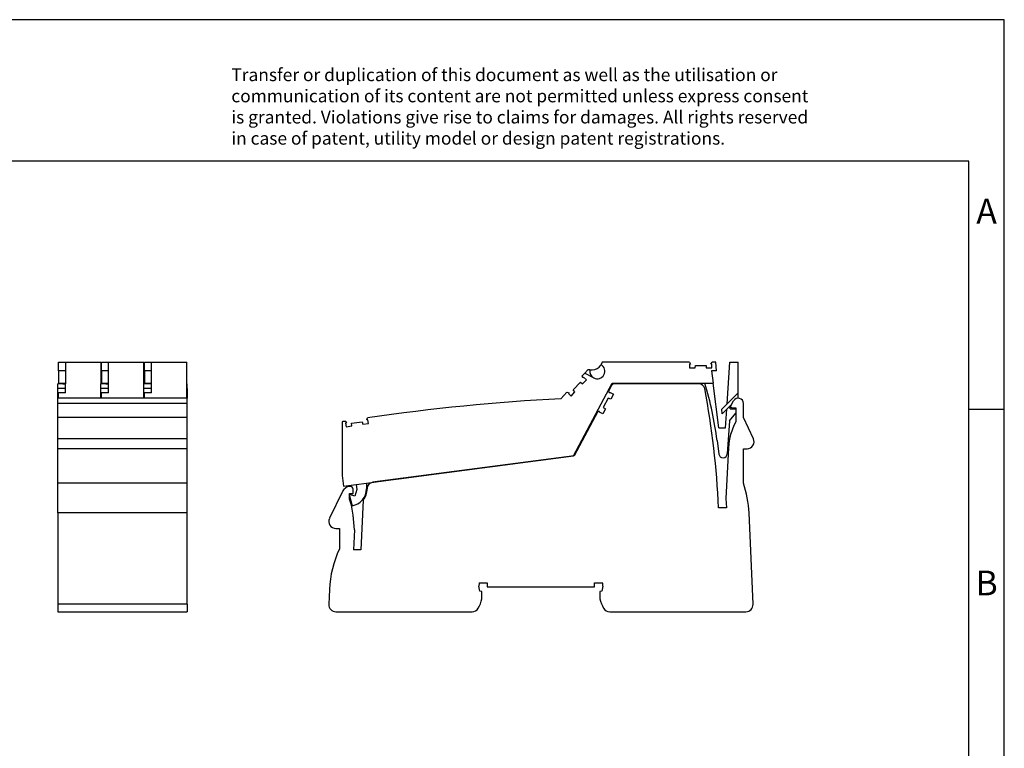
# Model space of a CAD drawing. Units: millimetres. Extents: x -415 to -118, y -267 to -57.
# Drawn here: x -258 to -118, y -160 to -57 of the extents above; entities that cross this region are included whole.
import ezdxf

# ---------------------------------------------------------------- set-up
doc = ezdxf.new("R2010")
doc.units = ezdxf.units.MM
doc.layers.add('1', color=7, linetype='Continuous')
doc.styles.add('CONVERTER_11', font='txt.shx', dxfattribs={"width": 0.9})

# ---------------------------------------------------------------- blocks, each defined once
blk = doc.blocks.new('L_L_LWL_WH-select_2__17', base_point=(-347.01, -216.82))
at = {"color": 7, "linetype": 'Continuous'}
for p, q in [((-332.71, -216.82), (-347.01, -216.82)), ((-325.11, -216.82), (-332.71, -216.82)), ((-325.01, -216.82), (-325.11, -216.82)), ((-325.01, -216.68), (-325.01, -216.82))]:
    blk.add_line(p, q, dxfattribs=at)
blk = doc.blocks.new('L_L_LWL_WH_AUSSEN-select__18', base_point=(-347.11, -216.82))
at = {"color": 7, "linetype": 'Continuous'}
for p, q in [((-347.11, -216.82), (-347.11, -216.68)), ((-347.01, -216.82), (-347.11, -216.82)), ((-332.71, -216.82), (-347.01, -216.82)), ((-332.71, -216.82), (-332.71, -216.68)), ((-325.11, -216.82), (-332.71, -216.82)), ((-325.11, -216.68), (-325.11, -216.82))]:
    blk.add_line(p, q, dxfattribs=at)
blk = doc.blocks.new('L_L_X_GEH_GY_7042-select__19', base_point=(-427.77, -281.22))
at = {"color": 7, "linetype": 'Continuous'}
for p, q in [((-332.71, -216.82), (-347.01, -216.82)), ((-325.11, -216.82), (-332.71, -216.82)), ((-325.01, -216.82), (-325.11, -216.82)), ((-323.27, -216.82), (-325.01, -216.82)), ((-347.9, -217.35), (-348.77, -218.99)), ((-348.77, -218.99), (-348.59, -219.29)), ((-348.33, -219.28), (-348.32, -219.27)), ((-348.32, -219.27), (-347.38, -219.78)), ((-348.82, -220.89), (-350.23, -223.54)), ((-348.13, -221.19), (-348.82, -220.89)), ((-347.38, -219.78), (-348.13, -221.19)), ((-314.23, -223.02), (-313.44, -221.66)), ((-310.66, -226.34), (-310.66, -222.41)), ((-351.77, -224.64), (-358.44, -237.17)), ((-351.42, -224.63), (-351.77, -224.64)), ((-351.29, -224.86), (-351.28, -224.85)), ((-350.34, -225.36), (-351.29, -224.86)), ((-349.6, -223.95), (-350.34, -225.36)), ((-350.23, -223.54), (-349.6, -223.95)), ((-313.88, -223.62), (-312.81, -223.62)), ((-312.81, -223.62), (-312.81, -227.6)), ((-307.85, -232.37), (-310.66, -226.34)), ((-314.9, -234.89), (-315.61, -249.22)), ((-310.66, -244.93), (-310.66, -235.22)), ((-310.66, -235.22), (-309.66, -235.22)), ((-358.44, -237.17), (-415.44, -244.67)), ((-423.86, -247.22), (-427.57, -254.84)), ((-421.82, -245.82), (-421.94, -245.83)), ((-420.91, -247.82), (-420.91, -246.61)), ((-416.91, -246.36), (-416.91, -246.54)), ((-421.91, -247.82), (-420.91, -247.82)), ((-421.91, -249.44), (-421.91, -247.82)), ((-418.06, -249.72), (-418.67, -263.72)), ((-315.61, -249.22), (-315.49, -251.92)), ((-315.49, -251.92), (-317.68, -251.92)), ((-420.51, -258.13), (-420.87, -253.96)), ((-307.96, -279.13), (-309.08, -253.31)), ((-425.77, -257.72), (-424.77, -257.72)), ((-424.77, -257.72), (-424.77, -263.5)), ((-420.51, -258.13), (-420.75, -263.72)), ((-418.67, -263.72), (-420.75, -263.72)), ((-427.59, -274.94), (-427.77, -279.13)), ((-385.11, -275.42), (-385.36, -274.01)), ((-385.28, -273.02), (-382.99, -273.02)), ((-382.99, -273.02), (-382.99, -274.22)), ((-382.99, -274.22), (-352.74, -274.22)), ((-352.74, -273.02), (-350.45, -273.02)), ((-352.74, -274.22), (-352.74, -273.02)), ((-350.37, -274.01), (-350.61, -275.42)), ((-384.51, -275.53), (-385.11, -275.42)), ((-384.51, -277.58), (-384.51, -275.53)), ((-350.61, -275.42), (-351.21, -275.53)), ((-351.21, -275.53), (-351.21, -277.58)), ((-425.77, -281.22), (-387.3, -281.22)), ((-348.43, -281.22), (-309.95, -281.22))]:
    blk.add_line(p, q, dxfattribs=at)
for centre, radius, start, end in [((-347.01, -217.82), 1, 90.0493, 152), ((-347.01, -217.82), 1, 89.9753, 90.0247), ((-323.27, -218.52), 1.7, 10.6221, 90), ((-348.46, -219.21), 0.15, 212, 332), ((-561.61, -263.22), 244.2, 2.6522, 10.6221), ((-312.15, -222.41), 1.49, 0, 150), ((-351.42, -224.78), 0.15, 332, 92), ((-313.88, -223.22), 0.4, 150, 270), ((-298.22, -235.72), 16.7, 150.93, 177.1474), ((-309.66, -233.22), 2, 270, 25), ((-415.21, -246.36), 1.7, 97.5, 180), ((-421.61, -248.31), 2.5, 97.5, 154.0436), ((-421.71, -246.61), 0.8, 0, 97.5), ((-421.91, -246.54), 5, 320.4045, 0), ((-339.05, -254.62), 30, 2.5, 18.8578), ((-437.51, -255.42), 16.7, 5, 20.9836), ((-425.77, -255.72), 2, 154.0436, 270), ((-397.62, -276.25), 30, 154.8515, 177.5), ((-376.86, -274.22), 8.5, 171.8841, 178.6252), ((-358.86, -274.22), 8.5, 1.3748, 8.1159), ((-393.76, -275.42), 9.5, 329.5579, 346.8264), ((-341.96, -275.42), 9.5, 193.1736, 210.4421), ((-425.77, -279.22), 2, 177.5, 270), ((-387.3, -279.22), 2, 270, 329.5579), ((-348.43, -279.22), 2, 210.4421, 270), ((-309.95, -279.22), 2, 270, 2.5)]:
    blk.add_arc(centre, radius, start, end, dxfattribs=at)
blk = doc.blocks.new('L_L_ST_GY_7042-select_3__20', base_point=(-424.02, -251.27))
at = {"color": 7, "linetype": 'Continuous'}
for p, q in [((-350.52, -210.78), (-350.88, -211.41)), ((-325.93, -210.78), (-350.52, -210.78)), ((-325.93, -210.78), (-325.62, -211.31)), ((-319.84, -211.31), (-319.53, -210.78)), ((-318.43, -210.78), (-319.53, -210.78)), ((-318.27, -213.18), (-318.43, -210.78)), ((-315.3, -222.54), (-314.53, -210.78)), ((-314.53, -210.78), (-312.13, -210.78)), ((-312.13, -219.37), (-312.13, -210.78)), ((-356.16, -214.57), (-355.49, -213.85)), ((-354.64, -212.94), (-355.49, -213.85)), ((-355.49, -213.85), (-352.95, -215.18)), ((-354.08, -212.94), (-354.64, -212.94)), ((-354.08, -212.94), (-353.39, -212.94)), ((-350.96, -211.54), (-350.88, -211.41)), ((-325.62, -211.31), (-325.89, -211.31)), ((-325.89, -211.31), (-325.89, -212.38)), ((-325.89, -212.38), (-324.3, -212.38)), ((-324.3, -212.38), (-324.23, -211.63)), ((-324.23, -211.63), (-321.23, -211.63)), ((-321.23, -211.63), (-321.16, -212.38)), ((-321.16, -212.38), (-319.57, -212.38)), ((-319.57, -211.31), (-319.84, -211.31)), ((-319.69, -213.18), (-319.23, -216.68)), ((-318.27, -213.18), (-319.69, -213.18)), ((-319.57, -212.38), (-319.57, -211.31)), ((-358.74, -218.58), (-356.69, -216.39)), ((-358.69, -237.2), (-347.78, -216.68)), ((-356.69, -216.39), (-356.1, -216.85)), ((-355.98, -215.15), (-356.16, -214.57)), ((-356.1, -216.85), (-355.01, -215.68)), ((-355.79, -214.95), (-355.98, -215.15)), ((-355.01, -215.68), (-355.79, -214.95)), ((-347.78, -216.68), (-347.11, -216.68)), ((-347.11, -216.68), (-332.71, -216.68)), ((-332.71, -216.68), (-325.11, -216.68)), ((-325.11, -216.68), (-321.56, -216.68)), ((-321.56, -216.68), (-319.23, -216.68)), ((-317.57, -229.28), (-319.23, -216.68)), ((-360.52, -219.24), (-362.23, -221.07)), ((-360.52, -219.24), (-359.92, -219.38)), ((-359.92, -219.38), (-360.11, -219.58)), ((-360.11, -219.58), (-359.32, -220.31)), ((-359.32, -220.31), (-358.24, -219.14)), ((-358.24, -219.14), (-358.74, -218.58)), ((-315.3, -222.54), (-312.13, -219.37)), ((-312.13, -220.78), (-312.13, -219.37)), ((-312.13, -220.78), (-312.27, -220.92)), ((-316.76, -224), (-315.3, -222.54)), ((-316.67, -225.33), (-316.76, -224)), ((-315.4, -224.05), (-316.67, -225.33)), ((-315.74, -229.28), (-315.4, -224.05)), ((-314.33, -222.98), (-315.4, -224.05)), ((-314.61, -227.27), (-312.81, -225.13)), ((-314.39, -223.88), (-314.33, -222.98)), ((-314.39, -223.88), (-312.81, -223.88)), ((-314.04, -222.69), (-314.33, -222.98)), ((-424.02, -227.57), (-424.02, -242.78)), ((-423.11, -227.42), (-422.73, -227.89)), ((-422.73, -227.89), (-423, -227.93)), ((-423, -227.93), (-422.84, -228.99)), ((-421.31, -228), (-418.35, -227.55)), ((-418.35, -227.55), (-418.17, -228.28)), ((-417.02, -227.02), (-416.8, -226.46)), ((-416.75, -226.98), (-417.02, -227.02)), ((-416.59, -228.04), (-416.75, -226.98)), ((-314.61, -227.27), (-315.22, -236.61)), ((-422.84, -228.99), (-421.26, -228.75)), ((-421.26, -228.75), (-421.31, -228)), ((-418.17, -228.28), (-416.59, -228.04)), ((-317.57, -229.28), (-315.74, -229.28)), ((-318.11, -232.87), (-317.61, -236.69)), ((-381.5, -240.2), (-371.58, -238.9)), ((-371.58, -238.9), (-368.61, -238.51)), ((-371.58, -238.9), (-371.58, -238.9)), ((-368.61, -238.51), (-358.69, -237.2)), ((-368.61, -238.51), (-368.61, -238.51)), ((-394.38, -241.9), (-384.47, -240.59)), ((-384.47, -240.59), (-381.5, -240.2)), ((-384.47, -240.59), (-384.47, -240.6)), ((-381.5, -240.2), (-381.49, -240.21)), ((-424.02, -242.78), (-423.63, -245.75)), ((-417.11, -244.89), (-410.25, -243.99)), ((-410.25, -243.99), (-407.27, -243.6)), ((-410.25, -243.99), (-410.25, -243.99)), ((-407.27, -243.6), (-397.36, -242.29)), ((-407.27, -243.6), (-407.27, -243.6)), ((-397.36, -242.29), (-394.38, -241.9)), ((-397.36, -242.29), (-397.36, -242.29)), ((-394.38, -241.9), (-394.38, -241.9)), ((-423.63, -245.75), (-420.06, -245.28)), ((-419.88, -246.67), (-420.38, -248.54)), ((-420.06, -245.28), (-417.11, -244.89)), ((-420.06, -245.28), (-419.88, -246.67)), ((-417.11, -244.89), (-417.11, -246.53)), ((-420.38, -248.54), (-421.91, -248.13)), ((-421.91, -248.47), (-421.16, -251.27))]:
    blk.add_line(p, q, dxfattribs=at)
for centre, radius, start, end in [((-351.96, -213.27), 2.15, 171.2388, 242.5), ((-353.39, -210.14), 2.8, 270, 330), ((-351.96, -213.27), 2.15, 242.5, 60), ((-421.91, -246.53), 104.7, 7.5, 16.5645), ((-333.12, -795.34), 575, 92.90144, 98.36788), ((-333.12, -795.34), 575, 99.00383, 99.09603), ((-316.42, -236.53), 1.2, 187.5, 356.25), ((-421.91, -246.53), 4.8, 279.0239, 360)]:
    blk.add_arc(centre, radius, start, end, dxfattribs=at)
blk = doc.blocks.new('IB_IL_120_PWR_IN_PAC-select__21', base_point=(-427.77, -281.22))
for name, p in [('L_L_ST_GY_7042-select_3__20', (-424.02, -251.27)), ('L_L_X_GEH_GY_7042-select__19', (-427.77, -281.22)), ('L_L_LWL_WH_AUSSEN-select__18', (-347.11, -216.82)), ('L_L_LWL_WH-select_2__17', (-347.01, -216.82))]:
    blk.add_blockref(name, p)
blk = doc.blocks.new('Rückansicht1', base_point=(-367.72, -246))
blk.add_blockref('IB_IL_120_PWR_IN_PAC-select__21', (-427.77, -281.22))
blk = doc.blocks.new('L_L_LWL_WH_AUSSEN-select__22', base_point=(-502.88, -216.82))
at = {"color": 7, "linetype": 'Continuous'}
for p, q in [((-502.13, -210.82), (-502.13, -211.31)), ((-502.13, -211.31), (-502.13, -211.63)), ((-502.13, -211.63), (-502.13, -213.18)), ((-502.13, -213.18), (-502.13, -215.89)), ((-502.88, -216.82), (-502.88, -216.68)), ((-502.88, -216.82), (-502.13, -216.82)), ((-502.13, -215.89), (-502.13, -216.68)), ((-502.13, -216.68), (-502.13, -216.82))]:
    blk.add_line(p, q, dxfattribs=at)
blk = doc.blocks.new('L_L_LWL_WH-select__23', base_point=(-478.63, -216.82))
at = {"color": 7, "linetype": 'Continuous'}
for p in [(-478.63, -216.68), (-477.83, -216.82)]:
    blk.add_line(p, (-478.63, -216.82), dxfattribs=at)
blk = doc.blocks.new('L_L_ST_GY_7042-select__24', base_point=(-479.83, -220.92))
at = {"color": 7, "linetype": 'Continuous'}
for p, q in [((-479.83, -210.78), (-477.83, -210.78)), ((-479.83, -213.18), (-479.83, -210.78)), ((-477.83, -210.78), (-467.83, -210.78)), ((-477.83, -216.68), (-477.83, -210.78)), ((-467.83, -216.82), (-467.83, -210.78)), ((-477.83, -213.18), (-479.83, -213.18)), ((-479.83, -213.18), (-479.83, -216.68)), ((-479.83, -216.68), (-479.83, -216.82)), ((-479.83, -216.68), (-477.83, -216.68)), ((-477.83, -219.37), (-477.83, -216.68)), ((-467.83, -220.78), (-467.83, -216.82)), ((-479.83, -220.78), (-479.83, -219.37)), ((-477.83, -219.37), (-479.83, -219.37)), ((-479.83, -220.78), (-479.83, -220.92)), ((-479.83, -220.78), (-467.83, -220.78)), ((-467.83, -220.92), (-467.83, -220.78))]:
    blk.add_line(p, q, dxfattribs=at)
blk = doc.blocks.new('L_L_ST_GY_7042-select_2__25', base_point=(-491.98, -220.92))
at = {"color": 7, "linetype": 'Continuous'}
for p, q in [((-491.98, -210.78), (-489.98, -210.78)), ((-491.98, -213.18), (-491.98, -210.78)), ((-489.98, -210.78), (-479.98, -210.78)), ((-489.98, -216.68), (-489.98, -210.78)), ((-479.98, -216.82), (-479.98, -210.78)), ((-491.98, -213.18), (-491.98, -216.68)), ((-489.98, -213.18), (-491.98, -213.18)), ((-491.98, -216.68), (-491.98, -216.82)), ((-491.98, -216.68), (-489.98, -216.68)), ((-489.98, -219.37), (-489.98, -216.68)), ((-479.98, -220.78), (-479.98, -216.82)), ((-491.98, -220.78), (-491.98, -219.37)), ((-489.98, -219.37), (-491.98, -219.37)), ((-491.98, -220.78), (-491.98, -220.92)), ((-491.98, -220.78), (-479.98, -220.78)), ((-479.98, -220.92), (-479.98, -220.78))]:
    blk.add_line(p, q, dxfattribs=at)
blk = doc.blocks.new('L_L_ST_GY_7042-select_3__26', base_point=(-504.13, -220.92))
at = {"color": 7, "linetype": 'Continuous'}
for p, q in [((-504.13, -210.78), (-502.13, -210.78)), ((-504.13, -213.18), (-504.13, -210.78)), ((-502.13, -210.82), (-502.13, -210.78)), ((-502.13, -210.78), (-492.13, -210.78)), ((-502.13, -210.82), (-502.13, -211.31)), ((-492.13, -210.78), (-492.13, -216.82)), ((-504.13, -213.18), (-504.13, -216.68)), ((-502.13, -213.18), (-504.13, -213.18)), ((-502.13, -211.31), (-502.13, -211.63)), ((-502.13, -211.63), (-502.13, -213.18)), ((-502.13, -213.18), (-502.13, -215.89)), ((-504.13, -216.68), (-504.13, -216.82)), ((-504.13, -216.68), (-502.13, -216.68)), ((-502.13, -215.89), (-502.13, -216.68)), ((-502.13, -216.68), (-502.13, -216.82)), ((-502.13, -219.37), (-502.13, -216.82)), ((-492.13, -220.78), (-492.13, -216.82)), ((-504.13, -220.78), (-504.13, -219.37)), ((-502.13, -219.37), (-504.13, -219.37)), ((-504.13, -220.78), (-504.13, -220.92)), ((-504.13, -220.78), (-492.13, -220.78)), ((-492.13, -220.92), (-492.13, -220.78))]:
    blk.add_line(p, q, dxfattribs=at)
blk = doc.blocks.new('L_L_LWL_WH-select_2__27', base_point=(-490.73, -216.82))
at = {"color": 7, "linetype": 'Continuous'}
for p, q in [((-490.73, -216.68), (-490.73, -216.82)), ((-490.73, -216.82), (-489.98, -216.82))]:
    blk.add_line(p, q, dxfattribs=at)
blk = doc.blocks.new('L_L_X_GEH_GY_7042-select__28', base_point=(-504.23, -281.22))
at = {"color": 7, "linetype": 'Continuous'}
for p, q in [((-502.88, -216.82), (-504.23, -216.82)), ((-504.23, -218.2), (-504.23, -216.82)), ((-502.88, -216.82), (-502.13, -216.82)), ((-490.73, -216.82), (-492.13, -216.82)), ((-490.73, -216.82), (-489.98, -216.82)), ((-478.63, -216.82), (-479.98, -216.82)), ((-477.83, -216.82), (-478.63, -216.82)), ((-467.78, -216.82), (-467.83, -216.82)), ((-467.78, -218.2), (-467.78, -216.82)), ((-504.23, -220.92), (-504.23, -218.2)), ((-467.78, -218.2), (-467.78, -220.92)), ((-504.23, -222.41), (-504.23, -220.92)), ((-467.78, -220.92), (-504.23, -220.92)), ((-504.23, -226.34), (-504.23, -222.41)), ((-467.78, -222.41), (-467.78, -220.92)), ((-467.78, -226.34), (-467.78, -222.41)), ((-504.23, -232.37), (-504.23, -226.34)), ((-467.78, -226.34), (-504.23, -226.34)), ((-467.78, -232.37), (-467.78, -226.34)), ((-504.23, -235.22), (-504.23, -232.37)), ((-467.78, -235.22), (-467.78, -232.37)), ((-504.23, -244.93), (-504.23, -235.22)), ((-467.78, -235.22), (-504.23, -235.22)), ((-467.78, -244.93), (-467.78, -235.22)), ((-504.23, -253.31), (-504.23, -244.93)), ((-467.78, -244.93), (-504.23, -244.93)), ((-467.78, -253.31), (-467.78, -244.93)), ((-504.23, -253.31), (-504.23, -279.13)), ((-467.78, -279.13), (-467.78, -253.31)), ((-504.23, -279.13), (-504.23, -281.22)), ((-467.78, -279.13), (-467.78, -281.22)), ((-504.23, -281.22), (-467.78, -281.22))]:
    blk.add_line(p, q, dxfattribs=at)
at = {"color": 2, "linetype": 'Continuous'}
for p, q in [((-502.13, -218.2), (-504.23, -218.2)), ((-489.98, -218.2), (-492.13, -218.2)), ((-477.83, -218.2), (-479.98, -218.2)), ((-467.78, -218.2), (-467.83, -218.2)), ((-467.78, -222.41), (-504.23, -222.41)), ((-467.78, -232.37), (-504.23, -232.37)), ((-467.78, -253.31), (-504.23, -253.31)), ((-467.78, -279.13), (-504.23, -279.13))]:
    blk.add_line(p, q, dxfattribs=at)
blk = doc.blocks.new('IB_IL_120_PWR_IN_PAC-select__29', base_point=(-504.23, -281.22))
for name, p in [('L_L_ST_GY_7042-select_3__26', (-504.13, -220.92)), ('L_L_LWL_WH_AUSSEN-select__22', (-502.88, -216.82)), ('L_L_ST_GY_7042-select_2__25', (-491.98, -220.92)), ('L_L_ST_GY_7042-select__24', (-479.83, -220.92)), ('L_L_X_GEH_GY_7042-select__28', (-504.23, -281.22)), ('L_L_LWL_WH-select_2__27', (-490.73, -216.82)), ('L_L_LWL_WH-select__23', (-478.63, -216.82))]:
    blk.add_blockref(name, p)
blk = doc.blocks.new('SA_Links1', base_point=(-486, -246))
blk.add_blockref('IB_IL_120_PWR_IN_PAC-select__29', (-504.23, -281.22))
blk = doc.blocks.new('_rahmen', base_point=(-123.5, -267))
at = {"layer": '1', "color": 2, "linetype": 'Continuous'}
for p, q in [((-118.5, -57), (-267, -57)), ((-118.5, -112), (-118.5, -57)), ((-123.5, -112), (-118.5, -112)), ((-118.5, -162), (-118.5, -112))]:
    blk.add_line(p, q, dxfattribs=at)
at = {"layer": '1', "color": 6, "linetype": 'Continuous'}
for p, q in [((-123.5, -77), (-410.5, -77)), ((-123.5, -112), (-123.5, -77)), ((-123.5, -162), (-123.5, -112))]:
    blk.add_line(p, q, dxfattribs=at)
at = {"layer": '1', "color": 3, "insert": (-227.64, -75.21), "char_height": 1.8, "attachment_point": 7, "line_spacing_factor": 0.996399, "style": 'CONVERTER_11'}
blk.add_mtext('Transfer or duplication of this document as well as the utilisation or\\Pcommunication of its content are not permitted unless express consent\\Pis granted. Violations give rise to claims for damages. All rights reserved\\Pin case of patent, utility model or design patent registrations.', dxfattribs=at)
at = {"layer": '1', "color": 7, "char_height": 3.5, "attachment_point": 5, "line_spacing_factor": 1.20048, "style": 'CONVERTER_11'}
for s, insert in [('A', (-121, -84.5)), ('B', (-121, -137))]:
    blk.add_mtext(s, dxfattribs=dict(at, insert=insert))
blk = doc.blocks.new('A4I_CS', base_point=(-123.5, -267))
at = {"layer": '1'}
blk.add_blockref('_rahmen', (-123.5, -267), dxfattribs=at)
blk = doc.blocks.new('1')
blk.add_blockref('A4I_CS', (-123.5, -267))
at = {"xscale": 0.5, "yscale": 0.5, "zscale": 0.5}
for name, p in [('SA_Links1', (-243, -123)), ('Rückansicht1', (-183.86, -123))]:
    blk.add_blockref(name, p, dxfattribs=at)

msp = doc.modelspace()

# ---------------------------------------------------------------- block references
at = {"layer": '1'}
msp.add_blockref('1', (0, 0), dxfattribs=at)

doc.saveas('drawing.dxf')
